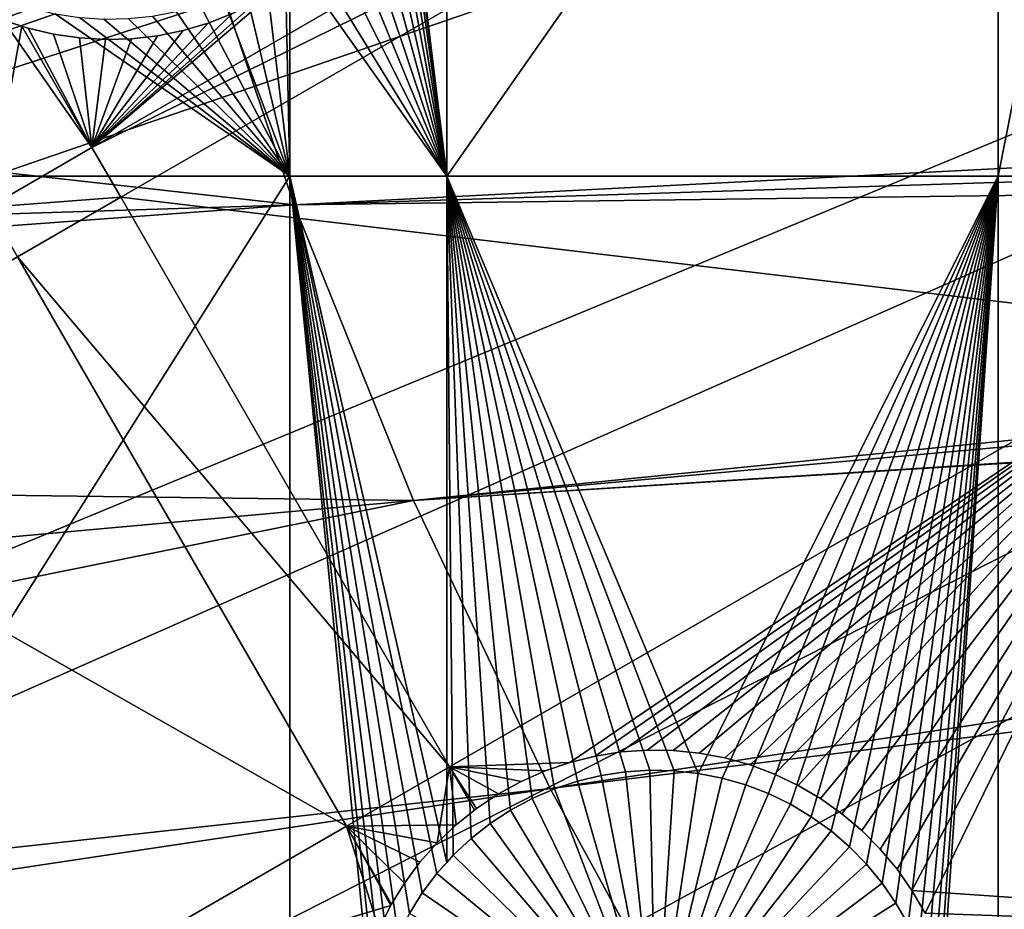
# Model space of a CAD drawing. Extents: x -110 to 227, y -530 to 77.
# Drawn here: x -66 to -54, y -452 to -441 of the extents above; entities that cross this region are included whole.
import ezdxf

# ---------------------------------------------------------------- set-up
doc = ezdxf.new("R2010")
doc.units = 0
for name, color, linetype in [('L25', 7, 'CONTINUOUS'), ('L26', 7, 'CONTINUOUS'), ('L27', 7, 'CONTINUOUS')]:
    doc.layers.add(name, color=color, linetype=linetype)

msp = doc.modelspace()

# ---------------------------------------------------------------- linework, layer by layer
at = {"layer": 'L25', "color": 250}
for points in [[(0, -420, 1018.7), (-104.9383, -446.3666, 1018.7), (-106.7963, -437.3723, 1018.7)], [(-102.3242, -455.171, 1018.7), (-104.9383, -446.3666, 1018.7), (0, -420, 1018.7)], [(0, -420, 1018.7), (-98.97284, -463.7221, 1018.7), (-102.3242, -455.171, 1018.7)], [(0, -420, 1018.7), (-94.9084, -471.958, 1018.7), (-98.97284, -463.7221, 1018.7)], [(-90.16015, -479.8196, 1018.7), (-94.9084, -471.958, 1018.7), (0, -420, 1018.7)], [(0, -420, 1018.7), (-84.76228, -487.2502, 1018.7), (-90.16015, -479.8196, 1018.7)], [(0, -420, 1018.7), (-78.75371, -494.1963, 1018.7), (-84.76228, -487.2502, 1018.7)], [(-72.17771, -500.6078, 1018.7), (-78.75371, -494.1963, 1018.7), (0, -420, 1018.7)], [(0, -420, 1018.7), (-65.08166, -506.4385, 1018.7), (-72.17771, -500.6078, 1018.7)], [(0, -420, 1018.7), (-57.51671, -511.6464, 1018.7), (-65.08166, -506.4385, 1018.7)], [(-49.53735, -516.194, 1018.7), (-57.51671, -511.6464, 1018.7), (0, -420, 1018.7)], [(-105.3645, -444.6084, 1021.7), (-62.92176, -443.2656, 1024.4), (-106.6271, -438.3824, 1021.7)], [(-106.6271, -438.3824, 1021.7), (-62.92176, -443.2656, 1024.4), (-64.17871, -439.5328, 1024.4)], [(-62.92176, -443.2656, 1024.4), (-21.30588, -441.1201, 1027.1), (-64.17871, -439.5328, 1024.4)], [(-21.30588, -441.1201, 1027.1), (-21.71765, -440.6714, 1027.1), (-64.17871, -439.5328, 1024.4)], [(-62.92176, -443.2656, 1024.4), (-20.46391, -441.9065, 1027.1), (-21.30588, -441.1201, 1027.1)], [(-19.61872, -442.6959, 1027.1), (-20.46391, -441.9065, 1027.1), (-62.92176, -443.2656, 1024.4)], [(-61.44791, -446.9182, 1024.4), (-19.61872, -442.6959, 1027.1), (-62.92176, -443.2656, 1024.4)], [(-61.44791, -446.9182, 1024.4), (-19.14645, -443.0734, 1027.1), (-19.61872, -442.6959, 1027.1)], [(-17.81538, -444.1374, 1027.1), (-19.14645, -443.0734, 1027.1), (-61.44791, -446.9182, 1024.4)], [(-104.9015, -446.3569, 1021.7), (-62.92176, -443.2656, 1024.4), (-105.3645, -444.6084, 1021.7)], [(-104.9015, -446.3569, 1021.7), (-61.44791, -446.9182, 1024.4), (-62.92176, -443.2656, 1024.4)], [(-61.44791, -446.9182, 1024.4), (-17.76803, -444.1696, 1027.1), (-17.81538, -444.1374, 1027.1)], [(-59.76223, -450.478, 1024.4), (-17.76803, -444.1696, 1027.1), (-61.44791, -446.9182, 1024.4)], [(-59.76223, -450.478, 1024.4), (-16.3117, -445.1602, 1027.1), (-17.76803, -444.1696, 1027.1)], [(-57.87054, -453.9328, 1024.4), (-16.3117, -445.1602, 1027.1), (-59.76223, -450.478, 1024.4)], [(-57.87054, -453.9328, 1024.4), (-15.90658, -445.4358, 1027.1), (-16.3117, -445.1602, 1027.1)], [(-55.77936, -457.2706, 1024.4), (-15.90658, -445.4358, 1027.1), (-57.87054, -453.9328, 1024.4)], [(-55.77936, -457.2706, 1024.4), (-14.80368, -446.0678, 1027.1), (-15.90658, -445.4358, 1027.1)], [(-13.90343, -446.5837, 1027.1), (-14.80368, -446.0678, 1027.1), (-55.77936, -457.2706, 1024.4)], [(-103.7386, -450.7495, 1021.7), (-61.44791, -446.9182, 1024.4), (-104.9015, -446.3569, 1021.7)], [(-53.4959, -460.4799, 1024.4), (-13.90343, -446.5837, 1027.1), (-55.77936, -457.2706, 1024.4)], [(-102.2893, -455.1596, 1021.7), (-61.44791, -446.9182, 1024.4), (-103.7386, -450.7495, 1021.7)], [(-102.2893, -455.1596, 1021.7), (-59.76223, -450.478, 1024.4), (-61.44791, -446.9182, 1024.4)], [(-101.7552, -456.7847, 1021.7), (-59.76223, -450.478, 1024.4), (-102.2893, -455.1596, 1021.7)], [(-101.7552, -456.7847, 1021.7), (-57.87054, -453.9328, 1024.4), (-59.76223, -450.478, 1024.4)]]:
    msp.add_3dface(points, dxfattribs=at)
at = {"layer": 'L26', "color": 250}
for points in [[(0, -420, 1009.7), (-90.86733, -434.392, 1009.7), (-89.45803, -441.477, 1009.7)], [(-89.45803, -441.477, 1009.7), (-87.4972, -448.4296, 1009.7), (0, -420, 1009.7)], [(0, -420, 1009.7), (-87.4972, -448.4296, 1009.7), (-84.99692, -455.2069, 1009.7)], [(0, -420, 1009.7), (-84.99692, -455.2069, 1009.7), (-81.9726, -461.7671, 1009.7)], [(-81.9726, -461.7671, 1009.7), (-78.44289, -468.0699, 1009.7), (0, -420, 1009.7)], [(0, -420, 1009.7), (-78.44289, -468.0699, 1009.7), (-74.42956, -474.0762, 1009.7)], [(0, -420, 1009.7), (-74.42956, -474.0762, 1009.7), (-69.95735, -479.7492, 1009.7)], [(-69.95735, -479.7492, 1009.7), (-65.05382, -485.0538, 1009.7), (0, -420, 1009.7)], [(0, -420, 1009.7), (-65.05382, -485.0538, 1009.7), (-59.74922, -489.9573, 1009.7)], [(0, -420, 1009.7), (-59.74922, -489.9573, 1009.7), (-54.07624, -494.4296, 1009.7)], [(-61.03805, -442.9092, 1007.2), (-61.69999, -437.4703, 1007.2), (-61.03805, -433.1755, 1007.2)], [(-54.22836, -442.9092, 1007.2), (-61.03805, -442.9092, 1007.2), (-54.22836, -433.1755, 1007.2)], [(-54.22836, -433.1755, 1007.2), (-61.03805, -442.9092, 1007.2), (-61.03805, -433.1755, 1007.2)], [(-52.3029, -442.9092, 1007.2), (-54.22836, -442.9092, 1007.2), (-52.3029, -433.1755, 1007.2)], [(-52.3029, -433.1755, 1007.2), (-54.22836, -442.9092, 1007.2), (-54.22836, -433.1755, 1007.2)], [(-61.03805, -442.9092, 1007.2), (-61.70323, -437.6209, 1007.2), (-61.69999, -437.4703, 1007.2)], [(-61.72912, -437.9209, 1007.2), (-61.70323, -437.6209, 1007.2), (-61.03805, -442.9092, 1007.2)], [(-61.03805, -442.9092, 1007.2), (-61.78071, -438.2176, 1007.2), (-61.72912, -437.9209, 1007.2)], [(-61.03805, -442.9092, 1007.2), (-61.85761, -438.5088, 1007.2), (-61.78071, -438.2176, 1007.2)], [(-61.03805, -442.9092, 1007.2), (-61.95926, -438.7923, 1007.2), (-61.85761, -438.5088, 1007.2)], [(-62.0849, -439.066, 1007.2), (-61.95926, -438.7923, 1007.2), (-61.03805, -442.9092, 1007.2)], [(-61.03805, -442.9092, 1007.2), (-62.2336, -439.3278, 1007.2), (-62.0849, -439.066, 1007.2)], [(-61.03805, -442.9092, 1007.2), (-62.40426, -439.576, 1007.2), (-62.2336, -439.3278, 1007.2)], [(-62.59563, -439.8085, 1007.2), (-62.40426, -439.576, 1007.2), (-61.03805, -442.9092, 1007.2)], [(-61.03805, -442.9092, 1007.2), (-62.80628, -440.0238, 1007.2), (-62.59563, -439.8085, 1007.2)], [(-61.03805, -442.9092, 1007.2), (-62.97836, -440.1717, 1007.2), (-62.80628, -440.0238, 1007.2)], [(-62.97836, -442.9092, 1007.2), (-63.27904, -440.396, 1007.2), (-63.03465, -440.2201, 1007.2)], [(-63.03465, -440.2201, 1007.2), (-62.97836, -440.1717, 1007.2), (-62.97836, -442.9092, 1007.2)], [(-62.97836, -442.9092, 1007.2), (-62.97836, -440.1717, 1007.2), (-61.03805, -442.9092, 1007.2)], [(-62.97836, -442.9092, 1007.2), (-63.53766, -440.5503, 1007.2), (-63.27904, -440.396, 1007.2)], [(-63.80859, -440.6818, 1007.2), (-63.53766, -440.5503, 1007.2), (-62.97836, -442.9092, 1007.2)], [(-62.97836, -442.9092, 1007.2), (-64.08983, -440.7896, 1007.2), (-63.80859, -440.6818, 1007.2)], [(-71.63322, -442.9092, 1007.2), (-66.45194, -440.7387, 1007.2), (-66.16633, -440.8343, 1007.2)], [(-62.97836, -442.9092, 1007.2), (-64.37927, -440.8727, 1007.2), (-64.08983, -440.7896, 1007.2)], [(-65.87357, -440.9049, 1007.2), (-71.63322, -442.9092, 1007.2), (-66.16633, -440.8343, 1007.2)], [(-62.97836, -442.9092, 1007.2), (-71.63322, -442.9092, 1007.2), (-65.87357, -440.9049, 1007.2)], [(-65.87357, -440.9049, 1007.2), (-65.57583, -440.95, 1007.2), (-62.97836, -442.9092, 1007.2)], [(-65.57583, -440.95, 1007.2), (-65.2753, -440.9695, 1007.2), (-62.97836, -442.9092, 1007.2)], [(-62.97836, -442.9092, 1007.2), (-64.97421, -440.963, 1007.2), (-64.6748, -440.9307, 1007.2)], [(-64.6748, -440.9307, 1007.2), (-64.37927, -440.8727, 1007.2), (-62.97836, -442.9092, 1007.2)], [(-62.97836, -442.9092, 1007.2), (-65.2753, -440.9695, 1007.2), (-64.97421, -440.963, 1007.2)], [(-62.97836, -456.625, 1007.2), (-71.63322, -456.625, 1007.2), (-62.97836, -442.9092, 1007.2)], [(-62.97836, -442.9092, 1007.2), (-71.63322, -456.625, 1007.2), (-71.63322, -442.9092, 1007.2)], [(-61.84068, -452.8563, 1007.2), (-61.90499, -453.1505, 1007.2), (-62.97836, -442.9092, 1007.2)], [(-62.97836, -442.9092, 1007.2), (-61.90499, -453.1505, 1007.2), (-61.94376, -453.4491, 1007.2)], [(-62.97836, -442.9092, 1007.2), (-61.94376, -453.4491, 1007.2), (-62.97836, -456.625, 1007.2)], [(-61.34044, -451.7666, 1007.2), (-61.50028, -452.0218, 1007.2), (-62.97836, -442.9092, 1007.2)], [(-61.03805, -442.9092, 1007.2), (-61.03805, -451.391, 1007.2), (-62.97836, -442.9092, 1007.2)], [(-62.97836, -442.9092, 1007.2), (-61.03805, -451.391, 1007.2), (-61.15926, -451.526, 1007.2)], [(-62.97836, -442.9092, 1007.2), (-61.15926, -451.526, 1007.2), (-61.34044, -451.7666, 1007.2)], [(-61.50028, -452.0218, 1007.2), (-61.63758, -452.2898, 1007.2), (-62.97836, -442.9092, 1007.2)], [(-62.97836, -442.9092, 1007.2), (-61.63758, -452.2898, 1007.2), (-61.75132, -452.5687, 1007.2)], [(-62.97836, -442.9092, 1007.2), (-61.75132, -452.5687, 1007.2), (-61.84068, -452.8563, 1007.2)], [(-59.98499, -450.6013, 1007.2), (-60.25001, -450.7443, 1007.2), (-61.03805, -442.9092, 1007.2)], [(-61.03805, -442.9092, 1007.2), (-60.25001, -450.7443, 1007.2), (-60.50176, -450.9096, 1007.2)], [(-61.03805, -442.9092, 1007.2), (-60.50176, -450.9096, 1007.2), (-60.73836, -451.0959, 1007.2)], [(-58.83255, -450.2702, 1007.2), (-59.1303, -450.3154, 1007.2), (-61.03805, -442.9092, 1007.2)], [(-59.1303, -450.3154, 1007.2), (-59.42306, -450.386, 1007.2), (-61.03805, -442.9092, 1007.2)], [(-61.03805, -442.9092, 1007.2), (-59.42306, -450.386, 1007.2), (-59.70866, -450.4816, 1007.2)], [(-61.03805, -442.9092, 1007.2), (-59.70866, -450.4816, 1007.2), (-59.98499, -450.6013, 1007.2)], [(-57.93152, -450.2896, 1007.2), (-58.23094, -450.2573, 1007.2), (-61.03805, -442.9092, 1007.2)], [(-61.03805, -442.9092, 1007.2), (-58.23094, -450.2573, 1007.2), (-58.53202, -450.2508, 1007.2)], [(-61.03805, -442.9092, 1007.2), (-58.53202, -450.2508, 1007.2), (-58.83255, -450.2702, 1007.2)], [(-60.73836, -451.0959, 1007.2), (-60.95807, -451.3019, 1007.2), (-61.03805, -442.9092, 1007.2)], [(-61.03805, -442.9092, 1007.2), (-60.95807, -451.3019, 1007.2), (-61.03805, -451.391, 1007.2)], [(-54.22836, -442.9092, 1007.2), (-57.93152, -450.2896, 1007.2), (-61.03805, -442.9092, 1007.2)], [(-57.636, -450.3476, 1007.2), (-57.93152, -450.2896, 1007.2), (-54.22836, -442.9092, 1007.2)], [(-54.22836, -442.9092, 1007.2), (-57.34655, -450.4307, 1007.2), (-57.636, -450.3476, 1007.2)], [(-54.22836, -442.9092, 1007.2), (-57.06532, -450.5385, 1007.2), (-57.34655, -450.4307, 1007.2)], [(-56.79439, -450.6699, 1007.2), (-57.06532, -450.5385, 1007.2), (-54.22836, -442.9092, 1007.2)], [(-54.22836, -442.9092, 1007.2), (-56.53577, -450.8243, 1007.2), (-56.79439, -450.6699, 1007.2)], [(-54.22836, -442.9092, 1007.2), (-56.29136, -451.0002, 1007.2), (-56.53577, -450.8243, 1007.2)], [(-56.063, -451.1966, 1007.2), (-56.29136, -451.0002, 1007.2), (-54.22836, -442.9092, 1007.2)], [(-54.22836, -442.9092, 1007.2), (-55.85235, -451.4118, 1007.2), (-56.063, -451.1966, 1007.2)], [(-54.22836, -442.9092, 1007.2), (-55.66099, -451.6443, 1007.2), (-55.85235, -451.4118, 1007.2)], [(-54.22836, -442.9092, 1007.2), (-55.49032, -451.8924, 1007.2), (-55.66099, -451.6443, 1007.2)], [(-55.34162, -452.1543, 1007.2), (-55.49032, -451.8924, 1007.2), (-54.22836, -442.9092, 1007.2)], [(-54.22836, -442.9092, 1007.2), (-55.21598, -452.428, 1007.2), (-55.34162, -452.1543, 1007.2)], [(-54.22836, -442.9092, 1007.2), (-55.11433, -452.7115, 1007.2), (-55.21598, -452.428, 1007.2)], [(-55.03743, -453.0027, 1007.2), (-55.11433, -452.7115, 1007.2), (-54.22836, -442.9092, 1007.2)], [(-54.22836, -442.9092, 1007.2), (-54.98584, -453.2994, 1007.2), (-55.03743, -453.0027, 1007.2)], [(-54.22836, -442.9092, 1007.2), (-54.95996, -453.5994, 1007.2), (-54.98584, -453.2994, 1007.2)], [(-54.22836, -456.625, 1007.2), (-54.95996, -453.5994, 1007.2), (-54.22836, -442.9092, 1007.2)], [(-52.3029, -456.625, 1007.2), (-54.22836, -456.625, 1007.2), (-52.3029, -442.9092, 1007.2)], [(-52.3029, -442.9092, 1007.2), (-54.22836, -456.625, 1007.2), (-54.22836, -442.9092, 1007.2)], [(-59.42306, -450.386, 1004.2), (-59.42306, -450.386, 1007.2), (-59.1303, -450.3154, 1007.2)], [(-59.42306, -450.386, 1004.2), (-59.1303, -450.3154, 1007.2), (-59.1303, -450.3154, 1004.2)], [(-59.42306, -450.386, 1004.2), (-59.1303, -450.3154, 1004.2), (-58.45672, -453.75, 1004.2)], [(-59.1303, -450.3154, 1004.2), (-59.1303, -450.3154, 1007.2), (-58.83255, -450.2702, 1007.2)], [(-59.1303, -450.3154, 1004.2), (-58.83255, -450.2702, 1007.2), (-58.83255, -450.2702, 1004.2)], [(-58.45672, -453.75, 1004.2), (-59.1303, -450.3154, 1004.2), (-58.83255, -450.2702, 1004.2)], [(-58.83255, -450.2702, 1004.2), (-58.83255, -450.2702, 1007.2), (-58.53202, -450.2508, 1007.2)], [(-58.83255, -450.2702, 1004.2), (-58.53202, -450.2508, 1007.2), (-58.53202, -450.2508, 1004.2)], [(-58.45672, -453.75, 1004.2), (-58.83255, -450.2702, 1004.2), (-58.53202, -450.2508, 1004.2)], [(-58.53202, -450.2508, 1004.2), (-58.53202, -450.2508, 1007.2), (-58.23094, -450.2573, 1007.2)], [(-58.53202, -450.2508, 1004.2), (-58.23094, -450.2573, 1007.2), (-58.23094, -450.2573, 1004.2)], [(-58.53202, -450.2508, 1004.2), (-58.23094, -450.2573, 1004.2), (-58.45672, -453.75, 1004.2)], [(-58.45672, -453.75, 1004.2), (-58.23094, -450.2573, 1004.2), (-57.93152, -450.2896, 1004.2)], [(-58.45672, -453.75, 1004.2), (-57.93152, -450.2896, 1004.2), (-57.636, -450.3476, 1004.2)], [(-58.23094, -450.2573, 1004.2), (-58.23094, -450.2573, 1007.2), (-57.93152, -450.2896, 1007.2)], [(-58.23094, -450.2573, 1004.2), (-57.93152, -450.2896, 1007.2), (-57.93152, -450.2896, 1004.2)], [(-57.93152, -450.2896, 1004.2), (-57.93152, -450.2896, 1007.2), (-57.636, -450.3476, 1007.2)], [(-57.93152, -450.2896, 1004.2), (-57.636, -450.3476, 1007.2), (-57.636, -450.3476, 1004.2)], [(-59.70866, -450.4816, 1004.2), (-59.70866, -450.4816, 1007.2), (-59.42306, -450.386, 1007.2)], [(-59.70866, -450.4816, 1004.2), (-59.42306, -450.386, 1007.2), (-59.42306, -450.386, 1004.2)], [(-58.45672, -453.75, 1004.2), (-59.70866, -450.4816, 1004.2), (-59.42306, -450.386, 1004.2)], [(-57.636, -450.3476, 1004.2), (-57.34655, -450.4307, 1004.2), (-58.45672, -453.75, 1004.2)], [(-58.45672, -453.75, 1004.2), (-57.34655, -450.4307, 1004.2), (-57.06532, -450.5385, 1004.2)], [(-57.636, -450.3476, 1004.2), (-57.636, -450.3476, 1007.2), (-57.34655, -450.4307, 1007.2)], [(-57.636, -450.3476, 1004.2), (-57.34655, -450.4307, 1007.2), (-57.34655, -450.4307, 1004.2)], [(-57.34655, -450.4307, 1004.2), (-57.34655, -450.4307, 1007.2), (-57.06532, -450.5385, 1007.2)], [(-57.34655, -450.4307, 1004.2), (-57.06532, -450.5385, 1007.2), (-57.06532, -450.5385, 1004.2)], [(-59.98499, -450.6013, 1004.2), (-59.98499, -450.6013, 1007.2), (-59.70866, -450.4816, 1007.2)], [(-59.98499, -450.6013, 1004.2), (-59.70866, -450.4816, 1007.2), (-59.70866, -450.4816, 1004.2)], [(-58.45672, -453.75, 1004.2), (-59.98499, -450.6013, 1004.2), (-59.70866, -450.4816, 1004.2)], [(-58.45672, -453.75, 1004.2), (-57.06532, -450.5385, 1004.2), (-56.79439, -450.6699, 1004.2)], [(-57.06532, -450.5385, 1004.2), (-57.06532, -450.5385, 1007.2), (-56.79439, -450.6699, 1007.2)], [(-57.06532, -450.5385, 1004.2), (-56.79439, -450.6699, 1007.2), (-56.79439, -450.6699, 1004.2)], [(-60.25001, -450.7443, 1004.2), (-60.25001, -450.7443, 1007.2), (-59.98499, -450.6013, 1007.2)], [(-60.25001, -450.7443, 1004.2), (-59.98499, -450.6013, 1007.2), (-59.98499, -450.6013, 1004.2)], [(-60.25001, -450.7443, 1004.2), (-59.98499, -450.6013, 1004.2), (-58.45672, -453.75, 1004.2)], [(-56.79439, -450.6699, 1004.2), (-56.53577, -450.8243, 1004.2), (-58.45672, -453.75, 1004.2)], [(-56.79439, -450.6699, 1004.2), (-56.79439, -450.6699, 1007.2), (-56.53577, -450.8243, 1007.2)], [(-56.79439, -450.6699, 1004.2), (-56.53577, -450.8243, 1007.2), (-56.53577, -450.8243, 1004.2)], [(-60.50176, -450.9096, 1004.2), (-60.50176, -450.9096, 1007.2), (-60.25001, -450.7443, 1007.2)], [(-60.50176, -450.9096, 1004.2), (-60.25001, -450.7443, 1007.2), (-60.25001, -450.7443, 1004.2)], [(-58.45672, -453.75, 1004.2), (-60.50176, -450.9096, 1004.2), (-60.25001, -450.7443, 1004.2)], [(-60.73836, -451.0959, 1004.2), (-60.73836, -451.0959, 1007.2), (-60.50176, -450.9096, 1007.2)], [(-60.73836, -451.0959, 1004.2), (-60.50176, -450.9096, 1007.2), (-60.50176, -450.9096, 1004.2)], [(-58.45672, -453.75, 1004.2), (-60.73836, -451.0959, 1004.2), (-60.50176, -450.9096, 1004.2)], [(-58.45672, -453.75, 1004.2), (-56.53577, -450.8243, 1004.2), (-56.29136, -451.0002, 1004.2)], [(-56.53577, -450.8243, 1004.2), (-56.53577, -450.8243, 1007.2), (-56.29136, -451.0002, 1007.2)], [(-56.53577, -450.8243, 1004.2), (-56.29136, -451.0002, 1007.2), (-56.29136, -451.0002, 1004.2)], [(-58.45672, -453.75, 1004.2), (-56.29136, -451.0002, 1004.2), (-56.063, -451.1966, 1004.2)], [(-56.29136, -451.0002, 1004.2), (-56.29136, -451.0002, 1007.2), (-56.063, -451.1966, 1007.2)], [(-56.29136, -451.0002, 1004.2), (-56.063, -451.1966, 1007.2), (-56.063, -451.1966, 1004.2)], [(-60.95807, -451.3019, 1004.2), (-60.73836, -451.0959, 1007.2), (-60.73836, -451.0959, 1004.2)], [(-60.95807, -451.3019, 1004.2), (-60.95807, -451.3019, 1007.2), (-60.73836, -451.0959, 1007.2)], [(-60.95807, -451.3019, 1004.2), (-60.73836, -451.0959, 1004.2), (-58.45672, -453.75, 1004.2)], [(-56.063, -451.1966, 1004.2), (-55.85235, -451.4118, 1004.2), (-58.45672, -453.75, 1004.2)], [(-56.063, -451.1966, 1004.2), (-56.063, -451.1966, 1007.2), (-55.85235, -451.4118, 1007.2)], [(-56.063, -451.1966, 1004.2), (-55.85235, -451.4118, 1007.2), (-55.85235, -451.4118, 1004.2)], [(-61.15926, -451.526, 1004.2), (-61.03805, -451.391, 1007.2), (-60.95807, -451.3019, 1004.2)], [(-58.45672, -453.75, 1004.2), (-61.15926, -451.526, 1004.2), (-60.95807, -451.3019, 1004.2)], [(-61.15926, -451.526, 1004.2), (-61.15926, -451.526, 1007.2), (-61.03805, -451.391, 1007.2)], [(-60.95807, -451.3019, 1004.2), (-61.03805, -451.391, 1007.2), (-60.95807, -451.3019, 1007.2)], [(-61.34044, -451.7666, 1004.2), (-61.34044, -451.7666, 1007.2), (-61.15926, -451.526, 1007.2)], [(-61.34044, -451.7666, 1004.2), (-61.15926, -451.526, 1007.2), (-61.15926, -451.526, 1004.2)], [(-58.45672, -453.75, 1004.2), (-61.34044, -451.7666, 1004.2), (-61.15926, -451.526, 1004.2)], [(-58.45672, -453.75, 1004.2), (-55.85235, -451.4118, 1004.2), (-55.66099, -451.6443, 1004.2)], [(-55.85235, -451.4118, 1004.2), (-55.85235, -451.4118, 1007.2), (-55.66099, -451.6443, 1007.2)], [(-55.85235, -451.4118, 1004.2), (-55.66099, -451.6443, 1007.2), (-55.66099, -451.6443, 1004.2)], [(-58.45672, -453.75, 1004.2), (-55.66099, -451.6443, 1004.2), (-55.49032, -451.8924, 1004.2)], [(-55.66099, -451.6443, 1004.2), (-55.66099, -451.6443, 1007.2), (-55.49032, -451.8924, 1007.2)], [(-55.66099, -451.6443, 1004.2), (-55.49032, -451.8924, 1007.2), (-55.49032, -451.8924, 1004.2)], [(-61.50028, -452.0218, 1004.2), (-61.50028, -452.0218, 1007.2), (-61.34044, -451.7666, 1007.2)], [(-61.50028, -452.0218, 1004.2), (-61.34044, -451.7666, 1007.2), (-61.34044, -451.7666, 1004.2)], [(-61.50028, -452.0218, 1004.2), (-61.34044, -451.7666, 1004.2), (-58.45672, -453.75, 1004.2)], [(-55.49032, -451.8924, 1004.2), (-55.34162, -452.1543, 1004.2), (-58.45672, -453.75, 1004.2)], [(-55.49032, -451.8924, 1004.2), (-55.49032, -451.8924, 1007.2), (-55.34162, -452.1543, 1007.2)], [(-55.49032, -451.8924, 1004.2), (-55.34162, -452.1543, 1007.2), (-55.34162, -452.1543, 1004.2)]]:
    msp.add_3dface(points, dxfattribs=at)
at = {"layer": 'L27', "color": 7}
for points in [[(-65.42107, -442.5547, 1006.2), (-63.1194, -440.5902, 1006.2), (-56.00595, -437.1189, 1006.2)], [(-56.00595, -437.1189, 1006.2), (-55.65025, -437.735, 1006.2), (-65.42107, -442.5547, 1006.2)], [(-65.42107, -442.5547, 1007.2), (-55.65025, -437.735, 1007.2), (-56.00595, -437.1189, 1007.2)], [(-65.42107, -442.5547, 1007.2), (-56.00595, -437.1189, 1007.2), (-63.1194, -440.5902, 1007.2)], [(-65.42107, -442.5547, 1006.2), (-55.65025, -437.735, 1006.2), (-65.06537, -443.1708, 1006.2)], [(-65.06537, -443.1708, 1007.2), (-55.65025, -437.735, 1007.2), (-65.42107, -442.5547, 1007.2)], [(-55.65025, -437.735, 1006.2), (-51.58775, -444.7714, 1006.2), (-65.06537, -443.1708, 1006.2)], [(-65.06537, -443.1708, 1007.2), (-51.58775, -444.7714, 1007.2), (-55.65025, -437.735, 1007.2)], [(-55.65025, -437.735, 1006.2), (-50.23223, -438.976, 1006.2), (-51.58775, -444.7714, 1006.2)], [(-50.05902, -439.2482, 1007.2), (-55.65025, -437.735, 1007.2), (-51.58775, -444.7714, 1007.2)], [(-65.42107, -442.5547, 1006.2), (-63.3953, -440.7575, 1006.2), (-63.1194, -440.5902, 1006.2)], [(-63.1194, -440.5902, 1007.2), (-63.3953, -440.7575, 1007.2), (-65.42107, -442.5547, 1007.2)], [(-63.68457, -440.9004, 1006.2), (-63.3953, -440.7575, 1006.2), (-65.42107, -442.5547, 1006.2)], [(-63.3953, -440.7575, 1007.2), (-63.68457, -440.9004, 1007.2), (-65.42107, -442.5547, 1007.2)], [(-65.42107, -442.5547, 1006.2), (-63.98505, -441.018, 1006.2), (-63.68457, -440.9004, 1006.2)], [(-65.42107, -442.5547, 1007.2), (-63.68457, -440.9004, 1007.2), (-63.98505, -441.018, 1007.2)], [(-63.98505, -441.018, 1006.2), (-63.98505, -441.018, 1007.2), (-63.68457, -440.9004, 1006.2)], [(-63.68457, -440.9004, 1006.2), (-63.98505, -441.018, 1007.2), (-63.68457, -440.9004, 1007.2)], [(-66.69623, -443.2909, 1006.2), (-66.51621, -440.9817, 1006.2), (-65.42107, -442.5547, 1006.2)], [(-66.2858, -441.0569, 1007.2), (-66.51621, -440.9817, 1007.2), (-66.69623, -443.2909, 1007.2)], [(-66.69623, -443.2909, 1007.2), (-65.42107, -442.5547, 1007.2), (-66.2858, -441.0569, 1007.2)], [(-65.42107, -442.5547, 1006.2), (-66.51621, -440.9817, 1006.2), (-66.2858, -441.0569, 1006.2)], [(-66.51621, -440.9817, 1006.2), (-66.51621, -440.9817, 1007.2), (-66.2858, -441.0569, 1006.2)], [(-66.2858, -441.0569, 1006.2), (-66.51621, -440.9817, 1007.2), (-66.2858, -441.0569, 1007.2)], [(-65.42107, -442.5547, 1006.2), (-66.2858, -441.0569, 1006.2), (-66.20948, -441.0819, 1006.2)], [(-66.2858, -441.0569, 1007.2), (-65.42107, -442.5547, 1007.2), (-66.20948, -441.0819, 1007.2)], [(-66.2858, -441.0569, 1006.2), (-66.2858, -441.0569, 1007.2), (-66.20948, -441.0819, 1006.2)], [(-66.20948, -441.0819, 1006.2), (-66.2858, -441.0569, 1007.2), (-66.20948, -441.0819, 1007.2)], [(-65.42107, -442.5547, 1006.2), (-64.29452, -441.1093, 1006.2), (-63.98505, -441.018, 1006.2)], [(-65.42107, -442.5547, 1007.2), (-63.98505, -441.018, 1007.2), (-64.29452, -441.1093, 1007.2)], [(-64.29452, -441.1093, 1006.2), (-64.29452, -441.1093, 1007.2), (-63.98505, -441.018, 1006.2)], [(-63.98505, -441.018, 1006.2), (-64.29452, -441.1093, 1007.2), (-63.98505, -441.018, 1007.2)], [(-66.20948, -441.0819, 1006.2), (-65.89527, -441.1553, 1006.2), (-65.42107, -442.5547, 1006.2)], [(-65.42107, -442.5547, 1007.2), (-65.89527, -441.1553, 1007.2), (-66.20948, -441.0819, 1007.2)], [(-66.20948, -441.0819, 1006.2), (-66.20948, -441.0819, 1007.2), (-65.89527, -441.1553, 1006.2)], [(-65.89527, -441.1553, 1006.2), (-66.20948, -441.0819, 1007.2), (-65.89527, -441.1553, 1007.2)], [(-65.89527, -441.1553, 1006.2), (-65.57592, -441.2014, 1006.2), (-65.42107, -442.5547, 1006.2)], [(-65.42107, -442.5547, 1007.2), (-65.57592, -441.2014, 1007.2), (-65.89527, -441.1553, 1007.2)], [(-65.89527, -441.1553, 1006.2), (-65.89527, -441.1553, 1007.2), (-65.57592, -441.2014, 1006.2)], [(-65.57592, -441.2014, 1006.2), (-65.89527, -441.1553, 1007.2), (-65.57592, -441.2014, 1007.2)], [(-65.42107, -442.5547, 1006.2), (-64.6107, -441.1737, 1006.2), (-64.29452, -441.1093, 1006.2)], [(-64.29452, -441.1093, 1007.2), (-64.6107, -441.1737, 1007.2), (-65.42107, -442.5547, 1007.2)], [(-64.93125, -441.2107, 1006.2), (-64.6107, -441.1737, 1006.2), (-65.42107, -442.5547, 1006.2)], [(-65.42107, -442.5547, 1007.2), (-64.6107, -441.1737, 1007.2), (-64.93125, -441.2107, 1007.2)], [(-64.93125, -441.2107, 1006.2), (-64.93125, -441.2107, 1007.2), (-64.6107, -441.1737, 1006.2)], [(-64.6107, -441.1737, 1006.2), (-64.93125, -441.2107, 1007.2), (-64.6107, -441.1737, 1007.2)], [(-64.6107, -441.1737, 1006.2), (-64.6107, -441.1737, 1007.2), (-64.29452, -441.1093, 1006.2)], [(-64.29452, -441.1093, 1006.2), (-64.6107, -441.1737, 1007.2), (-64.29452, -441.1093, 1007.2)], [(-65.42107, -442.5547, 1006.2), (-65.57592, -441.2014, 1006.2), (-65.25379, -441.2199, 1006.2)], [(-65.25379, -441.2199, 1007.2), (-65.57592, -441.2014, 1007.2), (-65.42107, -442.5547, 1007.2)], [(-65.57592, -441.2014, 1006.2), (-65.57592, -441.2014, 1007.2), (-65.25379, -441.2199, 1006.2)], [(-65.25379, -441.2199, 1006.2), (-65.57592, -441.2014, 1007.2), (-65.25379, -441.2199, 1007.2)], [(-65.42107, -442.5547, 1006.2), (-65.25379, -441.2199, 1006.2), (-64.93125, -441.2107, 1006.2)], [(-65.42107, -442.5547, 1007.2), (-64.93125, -441.2107, 1007.2), (-65.25379, -441.2199, 1007.2)], [(-65.25379, -441.2199, 1006.2), (-65.25379, -441.2199, 1007.2), (-64.93125, -441.2107, 1006.2)], [(-64.93125, -441.2107, 1006.2), (-65.25379, -441.2199, 1007.2), (-64.93125, -441.2107, 1007.2)], [(-65.42107, -442.5547, 1006.2), (-65.06537, -443.1708, 1006.2), (-66.69623, -443.2909, 1006.2)], [(-66.69623, -443.2909, 1007.2), (-65.06537, -443.1708, 1007.2), (-65.42107, -442.5547, 1007.2)], [(-66.69623, -443.2909, 1006.2), (-65.06537, -443.1708, 1006.2), (-66.34053, -443.907, 1006.2)], [(-66.34053, -443.907, 1007.2), (-65.06537, -443.1708, 1007.2), (-66.69623, -443.2909, 1007.2)], [(-65.06537, -443.1708, 1006.2), (-61.00287, -450.2072, 1006.2), (-66.34053, -443.907, 1006.2)], [(-66.34053, -443.907, 1007.2), (-61.00287, -450.2072, 1007.2), (-65.06537, -443.1708, 1007.2)], [(-65.06537, -443.1708, 1006.2), (-51.58775, -444.7714, 1006.2), (-61.00287, -450.2072, 1006.2)], [(-61.00287, -450.2072, 1007.2), (-51.58775, -444.7714, 1007.2), (-65.06537, -443.1708, 1007.2)], [(-66.34053, -443.907, 1006.2), (-62.27803, -450.9434, 1006.2), (-70.46612, -446.2889, 1006.2)], [(-70.46612, -446.2889, 1007.2), (-62.27803, -450.9434, 1007.2), (-66.34053, -443.907, 1007.2)], [(-66.34053, -443.907, 1006.2), (-61.00287, -450.2072, 1006.2), (-62.27803, -450.9434, 1006.2)], [(-62.27803, -450.9434, 1007.2), (-61.00287, -450.2072, 1007.2), (-66.34053, -443.907, 1007.2)], [(-51.58775, -444.7714, 1006.2), (-59.5179, -450.1533, 1006.2), (-61.00287, -450.2072, 1006.2)], [(-61.00287, -450.2072, 1007.2), (-59.5179, -450.1533, 1007.2), (-51.58775, -444.7714, 1007.2)], [(-51.58775, -444.7714, 1006.2), (-59.20478, -450.0754, 1006.2), (-59.5179, -450.1533, 1006.2)], [(-59.5179, -450.1533, 1007.2), (-59.20478, -450.0754, 1007.2), (-51.58775, -444.7714, 1007.2)], [(-58.88613, -450.0247, 1006.2), (-59.20478, -450.0754, 1006.2), (-51.58775, -444.7714, 1006.2)], [(-51.58775, -444.7714, 1007.2), (-59.20478, -450.0754, 1007.2), (-58.88613, -450.0247, 1007.2)], [(-51.58775, -444.7714, 1006.2), (-58.56429, -450.0015, 1006.2), (-58.88613, -450.0247, 1006.2)], [(-51.58775, -444.7714, 1007.2), (-58.88613, -450.0247, 1007.2), (-58.56429, -450.0015, 1007.2)], [(-51.58775, -444.7714, 1006.2), (-58.24165, -450.0062, 1006.2), (-58.56429, -450.0015, 1006.2)], [(-58.56429, -450.0015, 1007.2), (-58.24165, -450.0062, 1007.2), (-51.58775, -444.7714, 1007.2)], [(-57.92061, -450.0385, 1006.2), (-58.24165, -450.0062, 1006.2), (-51.58775, -444.7714, 1006.2)], [(-58.24165, -450.0062, 1007.2), (-57.92061, -450.0385, 1007.2), (-51.58775, -444.7714, 1007.2)], [(-51.58775, -444.7714, 1006.2), (-57.60354, -450.0983, 1006.2), (-57.92061, -450.0385, 1006.2)], [(-51.58775, -444.7714, 1007.2), (-57.92061, -450.0385, 1007.2), (-57.60354, -450.0983, 1007.2)], [(-51.58775, -444.7714, 1006.2), (-57.29279, -450.1852, 1006.2), (-57.60354, -450.0983, 1006.2)], [(-51.58775, -444.7714, 1007.2), (-57.60354, -450.0983, 1007.2), (-57.29279, -450.1852, 1007.2)], [(-56.99065, -450.2985, 1006.2), (-57.29279, -450.1852, 1006.2), (-51.58775, -444.7714, 1006.2)], [(-57.29279, -450.1852, 1007.2), (-56.99065, -450.2985, 1007.2), (-51.58775, -444.7714, 1007.2)], [(-56.69936, -450.4373, 1006.2), (-56.99065, -450.2985, 1006.2), (-51.58775, -444.7714, 1006.2)], [(-51.58775, -444.7714, 1007.2), (-56.99065, -450.2985, 1007.2), (-56.69936, -450.4373, 1007.2)], [(-51.58775, -444.7714, 1006.2), (-56.42109, -450.6006, 1006.2), (-56.69936, -450.4373, 1006.2)], [(-51.58775, -444.7714, 1007.2), (-56.69936, -450.4373, 1007.2), (-56.42109, -450.6006, 1007.2)], [(-51.58775, -444.7714, 1006.2), (-56.15789, -450.7872, 1006.2), (-56.42109, -450.6006, 1006.2)], [(-56.42109, -450.6006, 1007.2), (-56.15789, -450.7872, 1007.2), (-51.58775, -444.7714, 1007.2)], [(-55.9117, -450.9958, 1006.2), (-56.15789, -450.7872, 1006.2), (-51.58775, -444.7714, 1006.2)], [(-51.58775, -444.7714, 1007.2), (-56.15789, -450.7872, 1007.2), (-55.9117, -450.9958, 1007.2)], [(-51.58775, -444.7714, 1006.2), (-55.68436, -451.2248, 1006.2), (-55.9117, -450.9958, 1006.2)], [(-51.58775, -444.7714, 1007.2), (-55.9117, -450.9958, 1007.2), (-55.68436, -451.2248, 1007.2)], [(-51.58775, -444.7714, 1006.2), (-55.47755, -451.4725, 1006.2), (-55.68436, -451.2248, 1006.2)], [(-55.68436, -451.2248, 1007.2), (-55.47755, -451.4725, 1007.2), (-51.58775, -444.7714, 1007.2)], [(-55.29279, -451.737, 1006.2), (-55.47755, -451.4725, 1006.2), (-51.58775, -444.7714, 1006.2)], [(-51.58775, -444.7714, 1007.2), (-55.47755, -451.4725, 1007.2), (-55.29279, -451.737, 1007.2)], [(-51.58775, -444.7714, 1006.2), (-55.13146, -452.0164, 1006.2), (-55.29279, -451.737, 1006.2)], [(-51.58775, -444.7714, 1007.2), (-55.29279, -451.737, 1007.2), (-47.24655, -452.2906, 1007.2)], [(-51.58775, -444.7714, 1006.2), (-47.24655, -452.2906, 1006.2), (-55.13146, -452.0164, 1006.2)], [(-70.46612, -446.2889, 1006.2), (-62.27803, -450.9434, 1006.2), (-66.40362, -453.3254, 1006.2)], [(-66.40362, -453.3254, 1007.2), (-62.27803, -450.9434, 1007.2), (-70.46612, -446.2889, 1007.2)], [(-58.88613, -450.0247, 1006.2), (-58.88613, -450.0247, 1007.2), (-59.20478, -450.0754, 1006.2)], [(-59.20478, -450.0754, 1006.2), (-58.88613, -450.0247, 1007.2), (-59.20478, -450.0754, 1007.2)], [(-58.56429, -450.0015, 1006.2), (-58.56429, -450.0015, 1007.2), (-58.88613, -450.0247, 1006.2)], [(-58.88613, -450.0247, 1006.2), (-58.56429, -450.0015, 1007.2), (-58.88613, -450.0247, 1007.2)], [(-58.24165, -450.0062, 1006.2), (-58.24165, -450.0062, 1007.2), (-58.56429, -450.0015, 1006.2)], [(-58.56429, -450.0015, 1006.2), (-58.24165, -450.0062, 1007.2), (-58.56429, -450.0015, 1007.2)], [(-57.92061, -450.0385, 1006.2), (-57.92061, -450.0385, 1007.2), (-58.24165, -450.0062, 1006.2)], [(-58.24165, -450.0062, 1006.2), (-57.92061, -450.0385, 1007.2), (-58.24165, -450.0062, 1007.2)], [(-57.60354, -450.0983, 1006.2), (-57.60354, -450.0983, 1007.2), (-57.92061, -450.0385, 1006.2)], [(-57.92061, -450.0385, 1006.2), (-57.60354, -450.0983, 1007.2), (-57.92061, -450.0385, 1007.2)], [(-61.00287, -450.2072, 1006.2), (-59.5179, -450.1533, 1006.2), (-59.82316, -450.2578, 1006.2)], [(-59.82316, -450.2578, 1007.2), (-59.5179, -450.1533, 1007.2), (-61.00287, -450.2072, 1007.2)], [(-59.5179, -450.1533, 1006.2), (-59.5179, -450.1533, 1007.2), (-59.82316, -450.2578, 1006.2)], [(-59.82316, -450.2578, 1006.2), (-59.5179, -450.1533, 1007.2), (-59.82316, -450.2578, 1007.2)], [(-59.20478, -450.0754, 1006.2), (-59.20478, -450.0754, 1007.2), (-59.5179, -450.1533, 1006.2)], [(-59.5179, -450.1533, 1006.2), (-59.20478, -450.0754, 1007.2), (-59.5179, -450.1533, 1007.2)], [(-57.29279, -450.1852, 1006.2), (-57.29279, -450.1852, 1007.2), (-57.60354, -450.0983, 1006.2)], [(-57.60354, -450.0983, 1006.2), (-57.29279, -450.1852, 1007.2), (-57.60354, -450.0983, 1007.2)], [(-56.99065, -450.2985, 1006.2), (-56.99065, -450.2985, 1007.2), (-57.29279, -450.1852, 1006.2)], [(-57.29279, -450.1852, 1006.2), (-56.99065, -450.2985, 1007.2), (-57.29279, -450.1852, 1007.2)], [(-61.00287, -450.2072, 1006.2), (-60.92167, -450.9239, 1006.2), (-62.27803, -450.9434, 1006.2)], [(-62.27803, -450.9434, 1007.2), (-61.15549, -451.1463, 1007.2), (-61.00287, -450.2072, 1007.2)], [(-61.15549, -451.1463, 1007.2), (-60.92167, -450.9239, 1007.2), (-61.00287, -450.2072, 1007.2)], [(-61.00287, -450.2072, 1006.2), (-60.11831, -450.3882, 1006.2), (-60.40116, -450.5435, 1006.2)], [(-61.00287, -450.2072, 1006.2), (-59.82316, -450.2578, 1006.2), (-60.11831, -450.3882, 1006.2)], [(-60.40116, -450.5435, 1006.2), (-60.6696, -450.7225, 1006.2), (-61.00287, -450.2072, 1006.2)], [(-61.00287, -450.2072, 1006.2), (-60.6696, -450.7225, 1006.2), (-60.69407, -450.7421, 1006.2)], [(-61.00287, -450.2072, 1006.2), (-60.69407, -450.7421, 1006.2), (-60.92167, -450.9239, 1006.2)], [(-60.6696, -450.7225, 1007.2), (-60.40116, -450.5435, 1007.2), (-61.00287, -450.2072, 1007.2)], [(-61.00287, -450.2072, 1007.2), (-60.40116, -450.5435, 1007.2), (-60.11831, -450.3882, 1007.2)], [(-61.00287, -450.2072, 1007.2), (-60.11831, -450.3882, 1007.2), (-59.82316, -450.2578, 1007.2)], [(-61.00287, -450.2072, 1007.2), (-60.92167, -450.9239, 1007.2), (-60.69407, -450.7421, 1007.2)], [(-61.00287, -450.2072, 1007.2), (-60.69407, -450.7421, 1007.2), (-60.6696, -450.7225, 1007.2)], [(-59.82316, -450.2578, 1006.2), (-59.82316, -450.2578, 1007.2), (-60.11831, -450.3882, 1006.2)], [(-60.11831, -450.3882, 1006.2), (-59.82316, -450.2578, 1007.2), (-60.11831, -450.3882, 1007.2)], [(-56.69936, -450.4373, 1006.2), (-56.69936, -450.4373, 1007.2), (-56.99065, -450.2985, 1006.2)], [(-56.99065, -450.2985, 1006.2), (-56.69936, -450.4373, 1007.2), (-56.99065, -450.2985, 1007.2)], [(-60.11831, -450.3882, 1006.2), (-60.11831, -450.3882, 1007.2), (-60.40116, -450.5435, 1006.2)], [(-60.40116, -450.5435, 1006.2), (-60.11831, -450.3882, 1007.2), (-60.40116, -450.5435, 1007.2)], [(-56.42109, -450.6006, 1006.2), (-56.42109, -450.6006, 1007.2), (-56.69936, -450.4373, 1006.2)], [(-56.69936, -450.4373, 1006.2), (-56.42109, -450.6006, 1007.2), (-56.69936, -450.4373, 1007.2)], [(-60.40116, -450.5435, 1006.2), (-60.40116, -450.5435, 1007.2), (-60.6696, -450.7225, 1006.2)], [(-60.6696, -450.7225, 1006.2), (-60.40116, -450.5435, 1007.2), (-60.6696, -450.7225, 1007.2)], [(-56.15789, -450.7872, 1006.2), (-56.15789, -450.7872, 1007.2), (-56.42109, -450.6006, 1006.2)], [(-56.42109, -450.6006, 1006.2), (-56.15789, -450.7872, 1007.2), (-56.42109, -450.6006, 1007.2)], [(-60.69407, -450.7421, 1006.2), (-60.69407, -450.7421, 1007.2), (-60.92167, -450.9239, 1006.2)], [(-60.92167, -450.9239, 1006.2), (-60.69407, -450.7421, 1007.2), (-60.92167, -450.9239, 1007.2)], [(-60.6696, -450.7225, 1006.2), (-60.6696, -450.7225, 1007.2), (-60.69407, -450.7421, 1006.2)], [(-60.69407, -450.7421, 1006.2), (-60.6696, -450.7225, 1007.2), (-60.69407, -450.7421, 1007.2)], [(-55.9117, -450.9958, 1006.2), (-55.9117, -450.9958, 1007.2), (-56.15789, -450.7872, 1006.2)], [(-56.15789, -450.7872, 1006.2), (-55.9117, -450.9958, 1007.2), (-56.15789, -450.7872, 1007.2)], [(-62.27803, -450.9434, 1006.2), (-60.92167, -450.9239, 1006.2), (-61.15549, -451.1463, 1006.2)], [(-60.92167, -450.9239, 1006.2), (-60.92167, -450.9239, 1007.2), (-61.15549, -451.1463, 1006.2)], [(-61.15549, -451.1463, 1006.2), (-60.92167, -450.9239, 1007.2), (-61.15549, -451.1463, 1007.2)], [(-62.27803, -450.9434, 1006.2), (-61.73087, -451.9218, 1006.2), (-66.40362, -453.3254, 1006.2)], [(-66.40362, -453.3254, 1007.2), (-61.87592, -452.21, 1007.2), (-62.27803, -450.9434, 1007.2)], [(-61.36932, -451.388, 1006.2), (-61.56159, -451.6471, 1006.2), (-62.27803, -450.9434, 1006.2)], [(-62.27803, -450.9434, 1006.2), (-61.56159, -451.6471, 1006.2), (-61.72174, -451.9069, 1006.2)], [(-62.27803, -450.9434, 1006.2), (-61.72174, -451.9069, 1006.2), (-61.73087, -451.9218, 1006.2)], [(-62.27803, -450.9434, 1006.2), (-61.15549, -451.1463, 1006.2), (-61.36932, -451.388, 1006.2)], [(-61.87592, -452.21, 1007.2), (-61.73087, -451.9218, 1007.2), (-62.27803, -450.9434, 1007.2)], [(-61.73087, -451.9218, 1007.2), (-61.72174, -451.9069, 1007.2), (-62.27803, -450.9434, 1007.2)], [(-62.27803, -450.9434, 1007.2), (-61.72174, -451.9069, 1007.2), (-61.56159, -451.6471, 1007.2)], [(-62.27803, -450.9434, 1007.2), (-61.56159, -451.6471, 1007.2), (-61.36932, -451.388, 1007.2)], [(-61.36932, -451.388, 1007.2), (-61.15549, -451.1463, 1007.2), (-62.27803, -450.9434, 1007.2)], [(-55.68436, -451.2248, 1006.2), (-55.68436, -451.2248, 1007.2), (-55.9117, -450.9958, 1006.2)], [(-55.9117, -450.9958, 1006.2), (-55.68436, -451.2248, 1007.2), (-55.9117, -450.9958, 1007.2)], [(-61.15549, -451.1463, 1006.2), (-61.15549, -451.1463, 1007.2), (-61.36932, -451.388, 1006.2)], [(-61.36932, -451.388, 1006.2), (-61.15549, -451.1463, 1007.2), (-61.36932, -451.388, 1007.2)], [(-55.47755, -451.4725, 1006.2), (-55.47755, -451.4725, 1007.2), (-55.68436, -451.2248, 1006.2)], [(-55.68436, -451.2248, 1006.2), (-55.47755, -451.4725, 1007.2), (-55.68436, -451.2248, 1007.2)], [(-61.36932, -451.388, 1006.2), (-61.36932, -451.388, 1007.2), (-61.56159, -451.6471, 1006.2)], [(-61.56159, -451.6471, 1006.2), (-61.36932, -451.388, 1007.2), (-61.56159, -451.6471, 1007.2)], [(-55.29279, -451.737, 1006.2), (-55.29279, -451.737, 1007.2), (-55.47755, -451.4725, 1006.2)], [(-55.47755, -451.4725, 1006.2), (-55.29279, -451.737, 1007.2), (-55.47755, -451.4725, 1007.2)], [(-61.56159, -451.6471, 1006.2), (-61.56159, -451.6471, 1007.2), (-61.72174, -451.9069, 1006.2)], [(-61.72174, -451.9069, 1006.2), (-61.56159, -451.6471, 1007.2), (-61.72174, -451.9069, 1007.2)], [(-47.24655, -452.2906, 1007.2), (-55.29279, -451.737, 1007.2), (-55.13146, -452.0164, 1007.2)], [(-55.13146, -452.0164, 1006.2), (-55.13146, -452.0164, 1007.2), (-55.29279, -451.737, 1006.2)], [(-55.29279, -451.737, 1006.2), (-55.13146, -452.0164, 1007.2), (-55.29279, -451.737, 1007.2)], [(-66.40362, -453.3254, 1006.2), (-61.73087, -451.9218, 1006.2), (-61.87592, -452.21, 1006.2)], [(-61.73087, -451.9218, 1006.2), (-61.73087, -451.9218, 1007.2), (-61.87592, -452.21, 1006.2)], [(-61.87592, -452.21, 1006.2), (-61.73087, -451.9218, 1007.2), (-61.87592, -452.21, 1007.2)], [(-61.72174, -451.9069, 1006.2), (-61.72174, -451.9069, 1007.2), (-61.73087, -451.9218, 1006.2)], [(-61.73087, -451.9218, 1006.2), (-61.72174, -451.9069, 1007.2), (-61.73087, -451.9218, 1007.2)]]:
    msp.add_3dface(points, dxfattribs=at)

doc.saveas('drawing.dxf')
